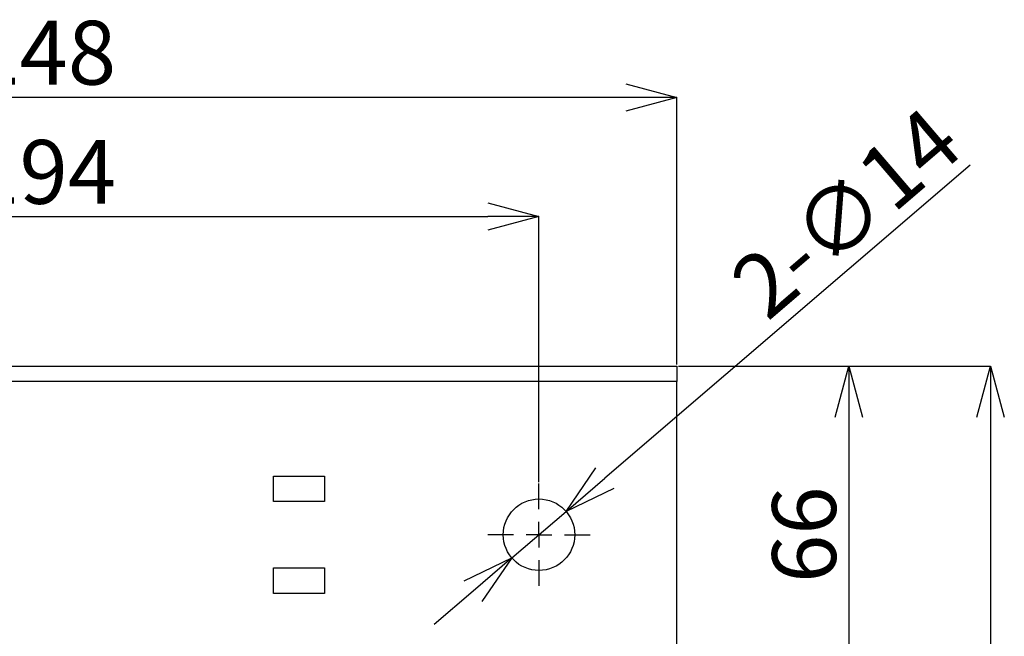
# Model space of a CAD drawing. Extents: x 25 to 435, y 25 to 312.
# Drawn here: x 89 to 127, y 245 to 270 of the extents above; entities that cross this region are included whole.
import ezdxf

# ---------------------------------------------------------------- set-up
doc = ezdxf.new("R2010")
doc.units = 0
doc.header["$LTSCALE"] = 5
doc.header["$PDSIZE"] = -1
doc.linetypes.add('CENTERX2', pattern=[20.32, 12.7, -2.54, 2.54, -2.54])
doc.linetypes.add('SLD-実線', pattern=[0])
doc.layers.get('0').update_dxf_attribs({"linetype": 'CONTINUOUS'})
doc.layers.get('DEFPOINTS').update_dxf_attribs({"linetype": 'CONTINUOUS'})
doc.layers.add('中心線', color=7, linetype='SLD-実線')
doc.layers.add('寸法', color=7, linetype='SLD-実線')
doc.styles.add('SLDTEXTSTYLE1', font='MS UI Gothic.ttf')
doc.dimstyles.new('承認図5', dxfattribs={"dimtxt": 2.5, "dimasz": 2, "dimexe": 0, "dimexo": 0.0625, "dimgap": 0.5, "dimtad": 1, "dimdec": 0, "dimlfac": 5, "dimrnd": 1e-09, "dimzin": 12, "dimtxsty": 'SLDTEXTSTYLE1', "dimblk1": 'OPEN30', "dimblk2": 'OPEN30', "dimsah": 1, "dimcen": 0.1, "dimclrd": 256, "dimclre": 256, "dimclrt": 256, "dimazin": 3, "dimtfac": 1, "dimtdec": 0, "dimtmove": 0, "dimatfit": 3, "dimtolj": 1, "dimtzin": 12})

# ---------------------------------------------------------------- blocks, each defined once
blk = doc.blocks.new('_OPEN30')
at = {"color": 0, "linetype": 'BYBLOCK'}
for p, q in [((-1, 0.267949), (0, 0)), ((0, 0), (-1, -0.267949)), ((0, 0), (-1, 0))]:
    blk.add_line(p, q, dxfattribs=at)
blk = doc.blocks.new('*D70')
at = {"layer": 'DEFPOINTS', "color": 0}
for p in [(109.176, 261.926), (70.376, 251.462), (109.176, 251.462)]:
    blk.add_point(p, dxfattribs=at)
at = {"layer": '寸法'}
for p, q in [((70.376, 251.525), (70.376, 261.926)), ((72.376, 261.926), (107.176, 261.926)), ((109.176, 251.525), (109.176, 261.926))]:
    blk.add_line(p, q, dxfattribs=at)
at = {"layer": '寸法', "xscale": 2, "yscale": 2, "zscale": 2, "rotation": 180}
blk.add_blockref('_OPEN30', (70.376, 261.926), dxfattribs=at)
at = {"layer": '寸法', "xscale": 2, "yscale": 2, "zscale": 2}
blk.add_blockref('_OPEN30', (109.176, 261.926), dxfattribs=at)
at = {"layer": '寸法', "insert": (89.776, 264.926), "char_height": 2.5, "attachment_point": 2, "style": 'SLDTEXTSTYLE1'}
blk.add_mtext('\\A1;194', dxfattribs=at)
blk = doc.blocks.new('*D69')
at = {"layer": 'DEFPOINTS', "color": 0}
for p in [(64.976, 266.595), (64.976, 256.062), (114.576, 256.062)]:
    blk.add_point(p, dxfattribs=at)
at = {"layer": '寸法'}
for p, q in [((64.976, 256.125), (64.976, 266.595)), ((112.576, 266.595), (66.976, 266.595)), ((114.576, 256.125), (114.576, 266.595))]:
    blk.add_line(p, q, dxfattribs=at)
at = {"layer": '寸法', "xscale": 2, "yscale": 2, "zscale": 2, "rotation": 180}
blk.add_blockref('_OPEN30', (64.976, 266.595), dxfattribs=at)
at = {"layer": '寸法', "xscale": 2, "yscale": 2, "zscale": 2}
blk.add_blockref('_OPEN30', (114.576, 266.595), dxfattribs=at)
at = {"layer": '寸法', "insert": (89.776, 269.595), "char_height": 2.5, "attachment_point": 2, "style": 'SLDTEXTSTYLE1'}
blk.add_mtext('\\A1;248', dxfattribs=at)
blk = doc.blocks.new('*D71')
at = {"layer": 'DEFPOINTS', "color": 0}
for p in [(114.576, 256.062), (114.576, 242.862), (121.31, 242.862)]:
    blk.add_point(p, dxfattribs=at)
at = {"layer": '寸法'}
for p, q in [((114.638, 256.062), (121.31, 256.062)), ((121.31, 254.062), (121.31, 244.862)), ((114.638, 242.862), (121.31, 242.862))]:
    blk.add_line(p, q, dxfattribs=at)
at = {"layer": '寸法', "xscale": 2, "yscale": 2, "zscale": 2}
for p, rotation in [((121.31, 256.062), 90), ((121.31, 242.862), 270)]:
    blk.add_blockref('_OPEN30', p, dxfattribs=dict(at, rotation=rotation))
at = {"layer": '寸法', "insert": (118.31, 249.462), "char_height": 2.5, "attachment_point": 2, "rotation": 90, "style": 'SLDTEXTSTYLE1'}
blk.add_mtext('\\A1;66', dxfattribs=at)
blk = doc.blocks.new('SW_CENTERMARKSYMBOL_5')
at = {"color": 0, "linetype": 'CENTERX2'}
for p, q in [((0, 5), (0, 10)), ((0, 0), (0, 2.5)), ((-5, 0), (-10, 0)), ((0, 0), (-2.5, 0)), ((0, 0), (0, -2.5)), ((0, 0), (2.5, 0)), ((5, 0), (10, 0)), ((0, -5), (0, -10))]:
    blk.add_line(p, q, dxfattribs=at)
blk = doc.blocks.new('*D79')
at = {"layer": 'DEFPOINTS', "color": 0}
for p in [(110.239, 250.373), (108.113, 248.551)]:
    blk.add_point(p, dxfattribs=at)
at = {"layer": '寸法'}
for p, q in [((126.065, 263.934), (111.758, 251.675)), ((108.113, 248.551), (110.239, 250.373)), ((106.594, 247.25), (105.075, 245.949))]:
    blk.add_line(p, q, dxfattribs=at)
at = {"layer": '寸法', "xscale": 2, "yscale": 2, "zscale": 2}
for p, rotation in [((110.239, 250.373), 220.59089887345), ((108.113, 248.551), 40.59089887345004)]:
    blk.add_blockref('_OPEN30', p, dxfattribs=dict(at, rotation=rotation))
at = {"layer": '寸法', "insert": (121.208, 262.077), "char_height": 2.5, "attachment_point": 5, "rotation": 40.5909, "style": 'SLDTEXTSTYLE1'}
blk.add_mtext('\\A1;2-∅14', dxfattribs=at)
blk = doc.blocks.new('*D81')
at = {"layer": 'DEFPOINTS', "color": 0}
for p in [(114.576, 256.062), (89.776, 224.302), (126.865, 224.302)]:
    blk.add_point(p, dxfattribs=at)
at = {"layer": '寸法'}
for p, q in [((114.638, 256.062), (126.865, 256.062)), ((126.865, 254.062), (126.865, 226.302)), ((89.838, 224.302), (126.865, 224.302))]:
    blk.add_line(p, q, dxfattribs=at)
at = {"layer": '寸法', "xscale": 2, "yscale": 2, "zscale": 2}
for p, rotation in [((126.865, 256.062), 90), ((126.865, 224.302), 270)]:
    blk.add_blockref('_OPEN30', p, dxfattribs=dict(at, rotation=rotation))
at = {"layer": '寸法', "insert": (123.269, 240.182), "char_height": 2.5, "attachment_point": 2, "rotation": 90, "style": 'SLDTEXTSTYLE1'}
blk.add_mtext('\\A1;(159)', dxfattribs=at)

msp = doc.modelspace()

# ---------------------------------------------------------------- linework, layer by layer
for p, q in [((64.976, 256.062), (114.576, 256.062)), ((114.576, 256.062), (114.576, 255.462)), ((114.576, 255.462), (64.976, 255.462)), ((114.576, 243.462), (114.576, 255.462)), ((98.776, 250.762), (98.776, 251.762)), ((98.776, 251.762), (100.776, 251.762)), ((100.776, 251.762), (100.776, 250.762)), ((100.776, 250.762), (98.776, 250.762)), ((98.776, 247.162), (98.776, 248.162)), ((98.776, 248.162), (100.776, 248.162)), ((100.776, 248.162), (100.776, 247.162)), ((100.776, 247.162), (98.776, 247.162))]:
    msp.add_line(p, q)
msp.add_circle((109.176, 249.462), 1.4)

# ---------------------------------------------------------------- block references
at = {"layer": '中心線', "xscale": 0.2, "yscale": 0.2, "zscale": 0.2}
msp.add_blockref('SW_CENTERMARKSYMBOL_5', (109.176, 249.462), dxfattribs=at)

# ---------------------------------------------------------------- dimensions: what is measured, and where the dimension line sits
at = {"layer": '寸法'}
for base, p1, p2, picture, middle in [((64.976, 266.595), (114.576, 256.062), (64.976, 256.062), '*D69', (89.776, 266.595)), ((109.176, 261.926), (70.376, 251.462), (109.176, 251.462), '*D70', (89.776, 261.926))]:
    dim = msp.add_linear_dim(base=base, p1=p1, p2=p2, dimstyle='承認図5', override={"dimscale": 1, "dimtix": 0, "dimtofl": 1, "dimtmove": 0, "dimatfit": 3}, dxfattribs=at)
    dim.commit()
    dim.dimension.update_dxf_attribs({"geometry": picture, "text_midpoint": middle, "dimtype": 128})
dim = msp.add_diameter_dim_2p(p1=(108.113, 248.551), p2=(110.239, 250.373), text='2-<>', dimstyle='承認図5', override={"dimscale": 1, "dimtix": 0, "dimtofl": 1, "dimtmove": 0, "dimatfit": 3}, dxfattribs=at)
dim.commit()
dim.dimension.update_dxf_attribs({"geometry": '*D79', "text_midpoint": (122.347, 260.748), "dimtype": 131})
dim = msp.add_linear_dim(base=(126.865, 224.302), p1=(114.576, 256.062), p2=(89.776, 224.302), angle=90, text='(<>)', dimstyle='承認図5', override={"dimscale": 1, "dimtix": 0, "dimtofl": 1, "dimtmove": 0, "dimatfit": 3}, dxfattribs=at)
dim.commit()
dim.dimension.update_dxf_attribs({"geometry": '*D81', "text_midpoint": (126.865, 240.182), "dimtype": 128})
dim = msp.add_linear_dim(base=(121.31, 242.862), p1=(114.576, 256.062), p2=(114.576, 242.862), angle=90, dimstyle='承認図5', override={"dimscale": 1, "dimtix": 0, "dimtofl": 1, "dimtmove": 0, "dimatfit": 3}, dxfattribs=at)
dim.commit()
dim.dimension.update_dxf_attribs({"geometry": '*D71', "text_midpoint": (121.31, 249.462), "dimtype": 128})

doc.saveas('drawing.dxf')
